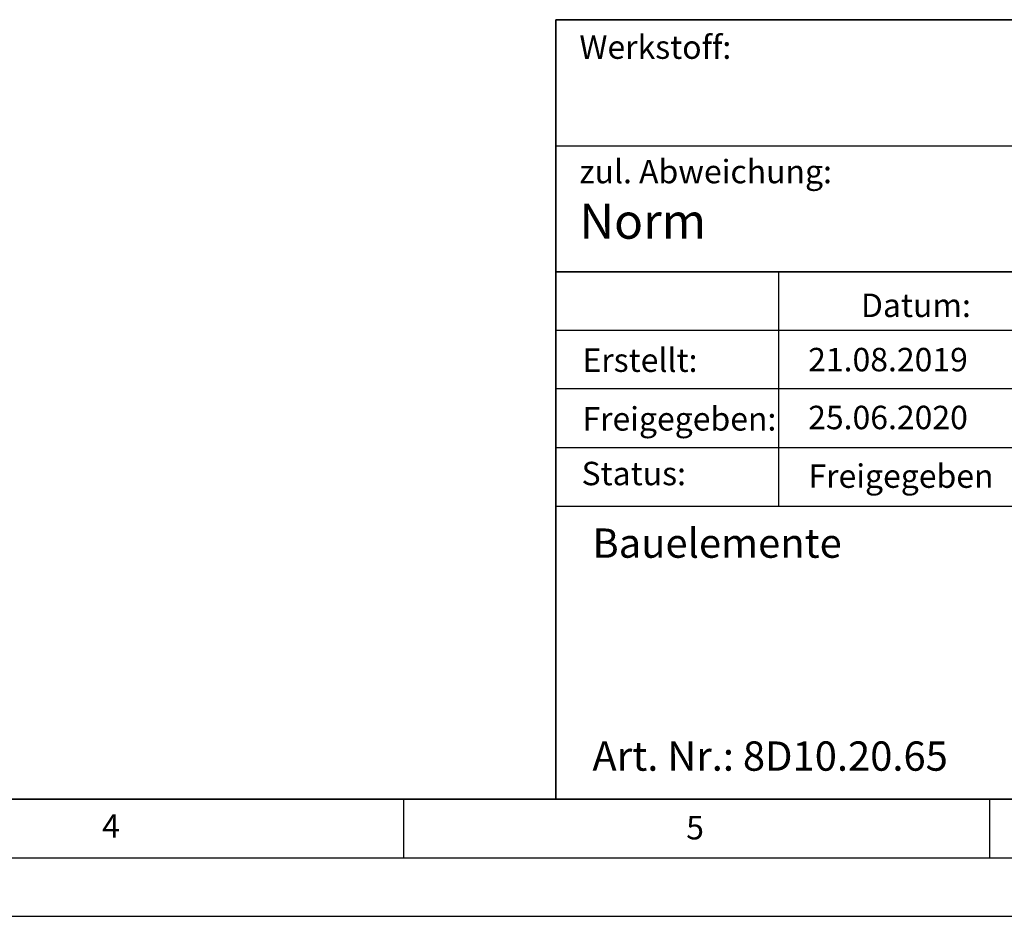
# Model space of a CAD drawing. Units: millimetres. Extents: x 0 to 420, y 0 to 297.
# Drawn here: x 182 to 266, y 0 to 76 of the extents above; entities that cross this region are included whole.
import ezdxf

# ---------------------------------------------------------------- set-up
doc = ezdxf.new("R2010")
doc.units = ezdxf.units.MM
doc.layers.add('LINIEN-DICK', color=7, linetype='Continuous', lineweight=35)
doc.layers.add('LINIEN-NORMAL', color=7, linetype='Continuous', lineweight=25)
for name, color, linetype in [('LINIEN-DÜNN', 7, 'Continuous'), ('TEXT', 7, 'Continuous'), ('VORLAGE_TEXT', 7, 'Continuous')]:
    doc.layers.add(name, color=color, linetype=linetype)
doc.styles.add('SLDTEXTSTYLE0', font='TXT', dxfattribs={"width": 0.605})

msp = doc.modelspace()

# ---------------------------------------------------------------- linework, layer by layer
at = {"layer": 'LINIEN-DICK'}
for p, q in [((228, 76.5), (228, 10)), ((228, 76.5), (410, 76.5)), ((20, 10), (415, 10))]:
    msp.add_line(p, q, dxfattribs=at)
at = {"layer": 'LINIEN-DÜNN'}
for p, q in [((228, 65.75), (310, 65.75)), ((228, 55), (410, 55)), ((410, 55), (228, 55)), ((247, 55), (247, 35)), ((228, 50), (296.6, 50)), ((296.6, 45), (228, 45)), ((228, 40), (296.6, 40)), ((215, 10), (215, 5)), ((265, 10), (265, 5)), ((15, 5), (415, 5)), ((0, 0), (420, 0))]:
    msp.add_line(p, q, dxfattribs=at)
at = {"layer": 'LINIEN-NORMAL'}
for p, q in [((410, 55), (228, 55)), ((228, 35), (410, 35))]:
    msp.add_line(p, q, dxfattribs=at)

# ---------------------------------------------------------------- texts
at = {"layer": 'TEXT', "attachment_point": 1, "style": 'SLDTEXTSTYLE0'}
for s, insert, char_height in [('Norm', (230, 60.81194), 3), ('21.08.2019', (249.52847, 48.49891), 2), ('25.06.2020', (249.52847, 43.56031), 2), ('Freigegeben', (249.55684, 38.55817), 2), ('Bauelemente', (231.11596, 33.0905), 2.5), ('Art. Nr.: 8D10.20.65', (231.11321, 14.9211), 2.5)]:
    msp.add_mtext(s, dxfattribs=dict(at, insert=insert, char_height=char_height))
at = {"layer": 'VORLAGE_TEXT', "char_height": 2, "style": 'SLDTEXTSTYLE0'}
for s, insert, attachment_point in [('Werkstoff:', (230, 75.16108), 1), ('zul. Abweichung:', (230, 64.54233), 1), ('Datum:', (254.03554, 53.12948), 1), ('Erstellt:', (230.26141, 48.44995), 1), ('Freigegeben:', (230.26141, 43.44338), 1), ('Status:', (230.18512, 38.77938), 1), ('4', (190.02272, 8.70732), 2), ('5', (239.87498, 8.56375), 2)]:
    msp.add_mtext(s, dxfattribs=dict(at, insert=insert, attachment_point=attachment_point))

doc.saveas('drawing.dxf')
